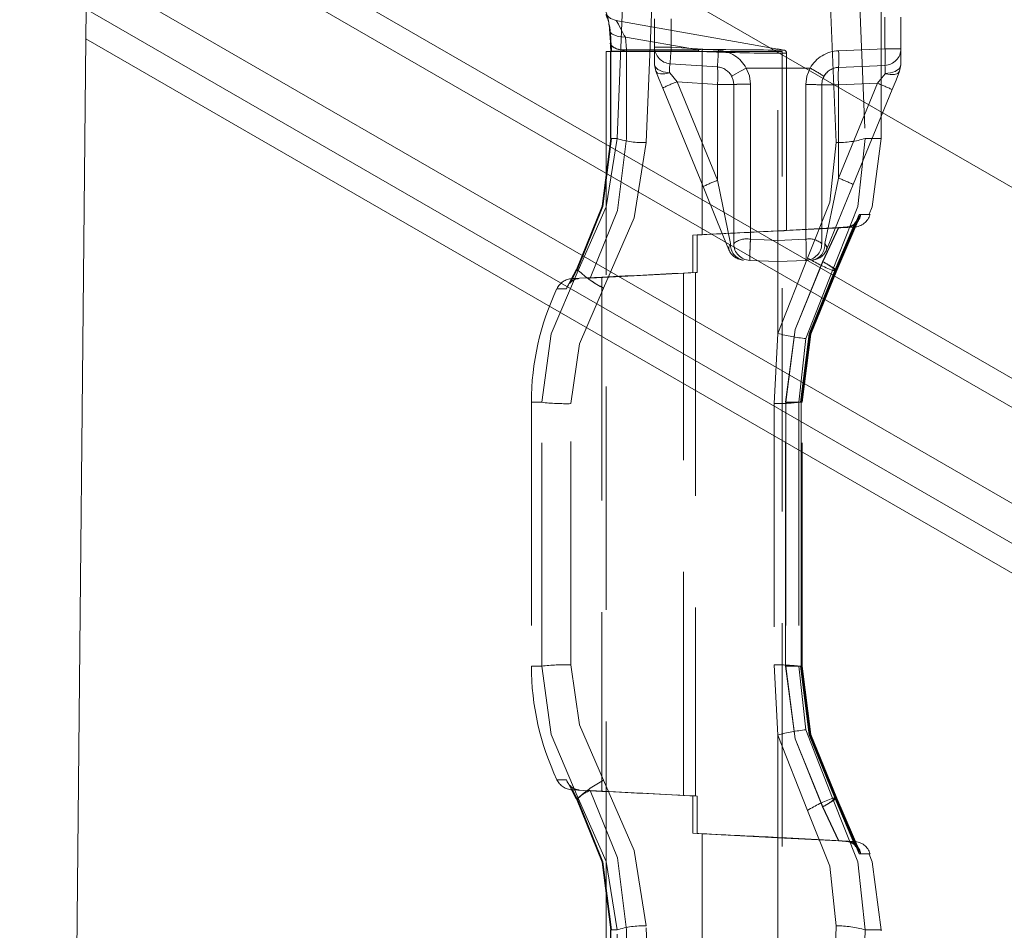
# Model space of a CAD drawing. Units: millimetres. Extents: x 0 to 507, y -3 to 297.
# Drawn here: x 259 to 264, y 229 to 234 of the extents above; entities that cross this region are included whole.
import ezdxf

# ---------------------------------------------------------------- set-up
doc = ezdxf.new("R2010")
doc.units = ezdxf.units.MM
doc.linetypes.add('HIDDEN', pattern=[1.905, 1.27, -0.635])

msp = doc.modelspace()

# ---------------------------------------------------------------- linework, layer by layer
at = {"color": 7, "linetype": 'Continuous', "lineweight": 15}
for p, q in [((266.0885, 232.2843), (258.9595, 236.4002)), ((258.9489, 235.3193), (266.1285, 231.1741)), ((266.1345, 231.0074), (258.9473, 235.1569)), ((258.942, 234.6138), (265.5866, 230.7775)), ((258.9398, 234.3877), (258.9381, 234.2187)), ((265.3937, 230.6615), (258.9398, 234.3877)), ((258.9381, 234.2187), (258.5626, 195.952)), ((258.9381, 234.2187), (265.2495, 230.5748))]:
    msp.add_line(p, q, dxfattribs=at)
at = {"color": 7, "linetype": 'HIDDEN', "lineweight": 0}
for p, q in [((261.9573, 233.6518), (262.0133, 235.0026)), ((262.1222, 233.6288), (262.1794, 235.0246)), ((263.203, 233.6287), (263.1457, 235.0063)), ((262.8704, 232.5434), (262.8704, 234.9942)), ((263.3119, 234.9793), (263.3678, 233.6518)), ((263.4585, 233.6518), (263.4585, 234.9862)), ((262.1704, 234.3317), (262.1704, 234.1718)), ((262.2654, 234.1718), (262.2654, 234.3317)), ((263.4796, 234.1623), (263.4796, 234.3412)), ((263.5704, 234.3412), (263.5704, 234.1623)), ((262.8715, 234.1604), (261.9511, 234.3227)), ((261.9142, 234.2729), (261.9195, 234.1998)), ((261.9194, 234.2527), (261.9246, 234.1794)), ((262.0054, 234.2286), (262.0106, 234.1555)), ((262.4198, 234.1555), (262.0054, 234.2286)), ((262.1704, 234.1718), (262.2654, 234.1718)), ((262.1704, 234.1718), (262.1704, 234.0712)), ((262.2654, 234.1718), (262.1704, 234.1718)), ((262.2654, 234.1718), (262.534, 234.153)), ((263.2161, 234.1508), (263.4796, 234.1623)), ((263.4796, 234.1623), (263.5704, 234.1623)), ((263.5704, 234.1623), (263.4796, 234.1623)), ((263.5704, 234.1623), (263.5704, 234.0712)), ((261.8954, 234.1463), (262.8954, 234.1463)), ((261.8954, 234.1463), (261.8954, 199.1463)), ((261.9202, 234.1478), (261.9202, 233.6514)), ((261.9202, 234.1478), (261.9202, 234.1478)), ((262.0115, 234.1475), (261.9204, 234.1475)), ((261.9214, 234.1475), (261.9214, 233.6518)), ((262.4198, 234.1555), (262.0106, 234.1555)), ((262.0115, 234.1475), (262.0115, 233.6518)), ((262.42, 234.1475), (262.0115, 234.1475)), ((262.4412, 234.1463), (262.42, 234.1475)), ((262.4412, 234.1463), (262.4412, 233.1045)), ((262.9058, 234.1543), (262.8702, 234.1606)), ((262.8954, 199.1463), (262.8954, 234.1463)), ((262.9204, 233.128), (262.9204, 234.1465)), ((262.1778, 234.0337), (262.1704, 234.0712)), ((262.2588, 234.077), (262.5274, 234.0583)), ((262.6917, 234.0518), (262.8704, 234.0518)), ((262.8704, 234.0518), (263.0547, 234.0518)), ((263.2161, 234.0559), (263.4796, 234.0674)), ((263.5704, 234.0712), (263.563, 234.0337)), ((262.2568, 234.0248), (262.2564, 234.0256)), ((262.298, 233.9745), (262.2568, 234.0248)), ((262.6111, 234.0006), (262.6082, 234.0063)), ((263.4808, 234.02), (263.4811, 234.0208)), ((262.2167, 233.9386), (262.4461, 233.3779)), ((262.5274, 233.9585), (262.298, 233.9745)), ((262.5274, 233.4138), (262.298, 233.9745)), ((262.5274, 233.4138), (262.5274, 233.9585)), ((262.5274, 233.9585), (262.6204, 233.9585)), ((262.5274, 233.9585), (262.6204, 233.9585)), ((262.6204, 233.0536), (262.6204, 233.9585)), ((262.7154, 233.0791), (262.7154, 233.9607)), ((263.0296, 233.079), (263.0296, 233.9582)), ((263.1204, 233.956), (263.1204, 233.0536)), ((263.2161, 233.956), (263.1204, 233.956)), ((263.2161, 233.956), (263.1204, 233.956)), ((263.4367, 233.9657), (263.2161, 233.956)), ((263.4367, 233.9657), (263.2161, 233.4263)), ((263.2161, 233.956), (263.2161, 233.4263)), ((263.2998, 233.3903), (263.5205, 233.9297)), ((261.9255, 233.6518), (261.9204, 233.6518)), ((261.9573, 233.6518), (261.9214, 233.6518)), ((261.9214, 233.6518), (261.9573, 233.6518)), ((263.3678, 233.6518), (263.4585, 233.6518)), ((263.3678, 233.6518), (263.4585, 233.6518)), ((262.5274, 233.4138), (262.6026, 233.0551)), ((263.3334, 233.2196), (263.1994, 232.9018)), ((263.2068, 232.9018), (263.3421, 233.2196)), ((263.197, 232.9061), (263.3121, 233.179)), ((263.3109, 233.1663), (263.1994, 232.9018)), ((263.2032, 232.9053), (263.3198, 233.1788)), ((263.2068, 232.9018), (263.326, 233.1819)), ((262.3879, 233.1017), (262.8704, 233.1274)), ((262.3879, 233.1017), (262.4412, 233.1045)), ((262.3879, 233.1017), (262.3879, 232.8892)), ((262.8704, 233.1272), (262.4127, 233.103)), ((262.4412, 233.1045), (262.4127, 233.103)), ((262.4127, 232.8905), (262.4127, 233.103)), ((262.8704, 233.1274), (263.2161, 233.1458)), ((262.8704, 233.1272), (263.2185, 233.1456)), ((262.9198, 233.128), (263.3072, 233.1483)), ((263.1251, 232.9511), (263.2161, 233.1458)), ((263.2185, 233.1456), (263.1267, 232.9511)), ((263.2583, 233.1481), (263.2161, 233.1458)), ((263.2583, 233.1481), (263.2595, 233.1481)), ((263.2668, 233.1481), (263.2655, 233.1481)), ((262.7154, 233.0791), (262.8704, 233.0725)), ((262.8704, 233.0723), (263.0296, 233.079)), ((262.8704, 232.9518), (262.7113, 232.9587)), ((263.0393, 232.972), (262.8704, 232.5434)), ((263.0296, 232.9587), (262.8704, 232.9518)), ((261.7263, 232.8983), (261.6922, 232.8323)), ((261.7263, 232.8983), (261.6922, 232.8323)), ((261.7239, 232.9018), (261.6969, 232.8518)), ((261.6969, 232.8518), (261.7239, 232.9018)), ((261.727, 232.9072), (261.7239, 232.9018)), ((261.7371, 232.9018), (261.7239, 232.9018)), ((261.8045, 232.8583), (262.4127, 232.8905)), ((262.2943, 232.8844), (262.3348, 232.8864)), ((262.3348, 232.8864), (262.3879, 232.8892)), ((262.3348, 229.9171), (262.3348, 232.8864)), ((262.4127, 232.8905), (262.4034, 232.89)), ((262.4034, 232.89), (262.4034, 229.9135)), ((263.1823, 232.9018), (263.031, 232.5136)), ((263.2068, 232.9018), (263.1823, 232.9018)), ((261.6969, 232.8518), (261.6701, 232.7974)), ((261.6969, 232.8518), (261.6701, 232.7974)), ((261.8704, 232.8637), (261.7011, 232.8548)), ((261.7011, 232.8548), (261.7421, 232.8548)), ((261.7921, 232.8576), (261.8045, 232.8583)), ((261.8704, 232.8637), (261.8704, 229.9398)), ((261.6701, 232.7974), (261.616, 232.7978)), ((262.8704, 232.5434), (262.8498, 232.1444)), ((263.031, 232.5136), (262.9905, 232.1518)), ((261.529, 232.1518), (261.4704, 232.1518)), ((261.4704, 232.1518), (261.529, 232.1518)), ((261.529, 232.1518), (261.4704, 232.1518)), ((261.4704, 232.1518), (261.529, 232.1518)), ((261.4704, 232.1518), (261.4704, 230.6518)), ((261.529, 230.6518), (261.529, 232.1518)), ((262.9154, 232.1518), (263.0093, 232.1518)), ((262.9154, 230.6518), (262.9154, 232.1518)), ((262.9154, 232.1518), (262.9555, 232.1518)), ((262.9159, 232.1518), (262.9159, 230.6518)), ((262.9993, 232.1518), (262.9159, 232.1518)), ((262.9555, 232.1518), (262.9159, 232.1518)), ((262.9905, 232.1518), (262.9905, 230.6518)), ((262.9905, 232.1518), (263.0084, 232.1518)), ((263.0031, 232.1518), (262.9905, 232.1518)), ((263.0031, 232.1518), (263.0031, 230.6518)), ((263.0043, 230.6516), (263.0043, 232.152)), ((263.0084, 230.6518), (263.0084, 232.1518)), ((263.0095, 232.152), (263.0095, 232.1521)), ((263.0095, 230.6514), (263.0095, 232.152)), ((261.695, 230.6594), (261.695, 232.1441)), ((262.8498, 232.1444), (262.8498, 230.6591)), ((261.4704, 230.6518), (261.529, 230.6518)), ((261.4704, 230.6518), (261.529, 230.6518)), ((261.4704, 230.6518), (261.529, 230.6518)), ((261.529, 230.6518), (261.4704, 230.6518)), ((262.8498, 230.6591), (262.8704, 230.2601)), ((262.9154, 230.6518), (263.0093, 230.6518)), ((262.9154, 230.6518), (263.004, 230.6518)), ((262.9159, 230.6518), (262.9993, 230.6518)), ((262.9905, 230.6518), (263.031, 230.2899)), ((263.0084, 230.6518), (262.9905, 230.6518)), ((263.0031, 230.6518), (262.9905, 230.6518)), ((263.0043, 230.6515), (263.0043, 230.6516)), ((262.8704, 230.2601), (262.8704, 227.8642)), ((262.8704, 230.2601), (263.0393, 229.8315)), ((263.031, 230.2899), (263.1823, 229.9018)), ((261.616, 230.0057), (261.6701, 230.0061)), ((261.6701, 230.0061), (261.6969, 229.9518)), ((261.6969, 229.9518), (261.6701, 230.0061)), ((261.6922, 229.9713), (261.7263, 229.9052)), ((261.6922, 229.9712), (261.7263, 229.9052)), ((261.6969, 229.9518), (261.7239, 229.9018)), ((261.7239, 229.9018), (261.6969, 229.9518)), ((261.7421, 229.9487), (261.7011, 229.9487)), ((261.7011, 229.9487), (261.8704, 229.9398)), ((261.7921, 229.9459), (261.8045, 229.9452)), ((262.4127, 229.913), (261.8045, 229.9452)), ((262.3348, 229.9171), (262.2948, 229.9191)), ((262.3348, 229.9171), (262.3879, 229.9143)), ((262.3879, 229.7018), (262.3879, 229.9143)), ((262.4127, 229.913), (262.4034, 229.9135)), ((262.4127, 229.913), (262.4127, 229.7005)), ((261.7239, 229.9018), (261.727, 229.8963)), ((261.7239, 229.9018), (261.7371, 229.9018)), ((263.1823, 229.9018), (263.2068, 229.9018)), ((263.3121, 229.6245), (263.197, 229.8974)), ((263.1994, 229.9018), (263.3334, 229.5839)), ((263.1994, 229.9018), (263.3109, 229.6372)), ((263.3198, 229.6247), (263.2032, 229.8982)), ((263.3421, 229.5839), (263.2068, 229.9018)), ((263.1251, 229.8525), (263.2161, 229.6577)), ((263.2185, 229.6579), (263.1267, 229.8524)), ((262.8704, 229.6761), (262.3879, 229.7018)), ((262.3879, 229.7018), (262.4412, 229.699)), ((262.4127, 229.7005), (262.8704, 229.6763)), ((262.4412, 229.699), (262.4127, 229.7005)), ((262.4412, 229.699), (262.4412, 227.846)), ((262.8704, 229.6778), (262.8704, 229.6763)), ((262.8704, 229.6761), (262.8704, 229.6778)), ((262.8704, 229.6763), (263.2185, 229.6579)), ((263.2161, 229.6577), (262.8704, 229.6761)), ((263.3072, 229.6552), (262.9198, 229.6755)), ((262.9204, 227.8341), (262.9204, 229.6755)), ((263.2583, 229.6554), (263.2161, 229.6577)), ((263.2595, 229.6554), (263.2583, 229.6554)), ((263.2655, 229.6554), (263.2668, 229.6554)), ((261.9202, 229.1521), (261.9202, 227.8646)), ((261.9202, 229.1521), (261.9202, 229.1521)), ((261.9255, 229.1518), (261.9204, 229.1518)), ((261.9214, 229.1518), (261.9214, 227.8648)), ((261.9214, 229.1518), (261.9573, 229.1518)), ((262.0101, 227.858), (261.9573, 229.1518)), ((262.0115, 229.1518), (262.0115, 227.8648)), ((262.1729, 227.8943), (262.1222, 229.1747)), ((263.1995, 229.0513), (263.203, 229.1748)), ((263.3678, 229.1518), (263.3642, 229.027)), ((263.3678, 229.1518), (263.4585, 229.1518)), ((263.3678, 229.1518), (263.4585, 229.1518)), ((263.4585, 229.1476), (263.4585, 229.1518))]:
    msp.add_line(p, q, dxfattribs=at)
at = {"color": 7, "linetype": 'HIDDEN', "lineweight": 0, "flags": 128}
for points in [[(261.9531, 234.3223), (261.9204, 234.3342), (261.8938, 234.3565)], [(262.0054, 234.2286), (261.9979, 234.2373), (261.9911, 234.2482), (261.9805, 234.2711), (261.9652, 234.302), (261.9531, 234.3223), (261.9599, 234.3113), (261.9805, 234.2711), (261.9911, 234.2482), (261.9979, 234.2373), (262.0054, 234.2286)], [(262.0054, 234.2286), (261.9979, 234.2373), (261.9911, 234.2482), (261.9805, 234.2711), (261.9599, 234.3113), (261.9531, 234.3223), (261.9652, 234.302), (261.9805, 234.2711), (261.9911, 234.2482), (261.9979, 234.2373), (262.0054, 234.2286)], [(262.0054, 234.2286), (261.9627, 234.2321), (261.9301, 234.2439), (261.9161, 234.2574), (261.9142, 234.2729)], [(261.9195, 234.1998), (261.9189, 234.1909), (261.9223, 234.1823), (261.9298, 234.1744), (261.9408, 234.1676), (261.9551, 234.1621), (261.9719, 234.1582), (261.9907, 234.156), (262.0106, 234.1555)], [(261.9195, 234.1998), (261.9209, 234.1744), (261.9214, 234.1475)], [(261.9214, 234.1475), (261.9209, 234.1744), (261.9195, 234.1998)], [(261.9214, 234.1475), (261.9209, 234.1744), (261.9195, 234.1998)], [(261.9195, 234.1998), (261.9209, 234.1744), (261.9214, 234.1475)], [(261.9245, 234.1794), (261.9253, 234.1639), (261.9254, 234.1475)], [(261.9245, 234.1794), (261.9253, 234.1639), (261.9254, 234.1475)], [(262.2588, 234.077), (262.2589, 234.0789), (262.2593, 234.0843), (262.2599, 234.093), (262.2607, 234.1048), (262.2617, 234.1192), (262.2629, 234.1355), (262.2641, 234.1533), (262.2654, 234.1718)], [(262.2588, 234.077), (262.2589, 234.0789), (262.2593, 234.0843), (262.2599, 234.093), (262.2607, 234.1048), (262.2617, 234.1192), (262.2629, 234.1355), (262.2641, 234.1533), (262.2654, 234.1718)], [(262.0115, 234.1475), (262.0113, 234.1516), (262.0106, 234.1555)], [(262.0115, 234.1475), (262.0113, 234.1516), (262.0106, 234.1555)], [(262.0106, 234.1555), (262.0113, 234.1516), (262.0115, 234.1475)], [(262.0115, 234.1475), (262.0113, 234.1516), (262.0106, 234.1555)], [(262.42, 234.1475), (262.4199, 234.1516), (262.4198, 234.1555)], [(262.4198, 234.1555), (262.4199, 234.1516), (262.42, 234.1475)], [(262.4198, 234.1555), (262.4199, 234.1516), (262.42, 234.1475)], [(262.42, 234.1475), (262.4199, 234.1516), (262.4198, 234.1555)], [(262.534, 234.153), (262.5327, 234.1345), (262.5315, 234.1168), (262.5303, 234.1004), (262.5293, 234.086), (262.5285, 234.0742), (262.5279, 234.0655), (262.5275, 234.0601), (262.5274, 234.0583)], [(262.5274, 234.0583), (262.5275, 234.0601), (262.5279, 234.0655), (262.5285, 234.0742), (262.5293, 234.086), (262.5303, 234.1004), (262.5315, 234.1168), (262.5327, 234.1345), (262.534, 234.153)], [(262.8704, 234.1545), (262.8967, 234.1544), (262.9056, 234.1544), (262.8967, 234.1544), (262.8704, 234.1545)], [(262.9055, 234.1544), (262.8967, 234.1544), (262.8704, 234.1545)], [(262.8704, 234.1369), (262.9078, 234.1367), (262.9204, 234.1366), (262.9078, 234.1367), (262.8704, 234.1369)], [(262.8704, 234.1369), (262.9078, 234.1367), (262.9204, 234.1366), (262.9078, 234.1367), (262.8704, 234.1369)], [(262.2564, 234.0256), (262.2192, 234.0312), (262.1898, 234.0435), (262.1754, 234.0566), (262.1704, 234.0712)], [(262.6082, 234.0063), (262.6146, 234.0098), (262.6327, 234.0196), (262.6597, 234.0344), (262.6917, 234.0518)], [(262.6917, 234.0518), (262.6597, 234.0344), (262.6327, 234.0196), (262.6146, 234.0098), (262.6082, 234.0063)], [(262.7154, 233.9607), (262.7093, 234.0076), (262.6917, 234.0518)], [(262.6917, 234.0518), (262.7093, 234.0076), (262.7154, 233.9607)], [(263.0296, 233.9582), (263.036, 234.0066), (263.0547, 234.0518)], [(263.0296, 233.9582), (263.036, 234.0066), (263.0547, 234.0518)], [(263.5704, 234.0712), (263.562, 234.0505), (263.5384, 234.0334), (263.5117, 234.0245), (263.4811, 234.0208)], [(262.2568, 234.0248), (262.2289, 234.0192), (262.2048, 234.0189), (262.1872, 234.0239), (262.1778, 234.0337)], [(262.1778, 234.0337), (262.1966, 233.9877), (262.2167, 233.9386)], [(262.2568, 234.0248), (262.2289, 234.0192), (262.2048, 234.0189), (262.1872, 234.0239), (262.1778, 234.0337)], [(262.6204, 233.9585), (262.6175, 233.9827), (262.6082, 234.0063)], [(263.1333, 234.0051), (263.1237, 233.9814), (263.1204, 233.956)], [(263.4808, 234.02), (263.4623, 233.9971), (263.4367, 233.9657)], [(263.4367, 233.9657), (263.4623, 233.9971), (263.4808, 234.02)], [(263.563, 234.0337), (263.5528, 234.0221), (263.5342, 234.0156), (263.5094, 234.0149), (263.4808, 234.02)], [(263.563, 234.0337), (263.5528, 234.0221), (263.5343, 234.0156), (263.5094, 234.0149), (263.4808, 234.02)], [(263.5205, 233.9297), (263.5426, 233.9838), (263.563, 234.0337)], [(261.9214, 233.6518), (261.872, 233.2668), (261.727, 232.9072)], [(261.727, 232.9072), (261.872, 233.2669), (261.9214, 233.6518)], [(261.727, 232.9072), (261.872, 233.2669), (261.9214, 233.6518)], [(261.9214, 233.6518), (261.872, 233.2668), (261.727, 232.9072)], [(261.9255, 233.6518), (261.8758, 233.2648), (261.7301, 232.9033)], [(261.9255, 233.6518), (261.8758, 233.2648), (261.7301, 232.9033)], [(261.7371, 232.9018), (261.8951, 233.263), (261.9573, 233.6518)], [(261.9573, 233.6518), (261.8952, 233.2633), (261.7371, 232.9018)], [(261.9573, 233.6518), (261.8952, 233.2633), (261.7371, 232.9018)], [(261.7371, 232.9018), (261.8951, 233.263), (261.9573, 233.6518)], [(261.8045, 232.8583), (261.9589, 233.2415), (262.0115, 233.6518)], [(261.8045, 232.8583), (261.9589, 233.2416), (262.0115, 233.6518)], [(262.0115, 233.6518), (261.9589, 233.2416), (261.8045, 232.8583)], [(262.0115, 233.6518), (261.9589, 233.2415), (261.8045, 232.8583)], [(261.8803, 232.8007), (262.0548, 233.1998), (262.1222, 233.6288)], [(262.1222, 233.6288), (262.0549, 233.2001), (261.8803, 232.8007)], [(261.8803, 232.8007), (262.0549, 233.2001), (262.1222, 233.6288)], [(262.1222, 233.6288), (262.0548, 233.1998), (261.8803, 232.8007)], [(263.203, 233.6287), (263.1664, 233.29), (263.0393, 232.972)], [(263.0393, 232.972), (263.1664, 233.29), (263.203, 233.6287)], [(263.203, 233.6287), (263.1664, 233.29), (263.0393, 232.972)], [(263.0393, 232.972), (263.1664, 233.29), (263.203, 233.6287)], [(263.3678, 233.6518), (263.3259, 233.2651), (263.1823, 232.9018)], [(263.1823, 232.9018), (263.3259, 233.2651), (263.3678, 233.6518)], [(263.1823, 232.9018), (263.3259, 233.2651), (263.3678, 233.6518)], [(263.3678, 233.6518), (263.3259, 233.2651), (263.1823, 232.9018)], [(263.3899, 233.2206), (263.4077, 233.2636), (263.4585, 233.6518)], [(263.1382, 233.0551), (263.1586, 233.1523), (263.1834, 233.271), (263.2161, 233.4263)], [(263.1382, 233.0551), (263.1586, 233.1523), (263.1834, 233.271), (263.2161, 233.4263)], [(263.148, 233.0192), (263.2141, 233.1807), (263.2998, 233.3903)], [(262.4461, 233.3779), (262.529, 233.1753), (262.5928, 233.0192)], [(263.3421, 233.2196), (263.395, 233.2193), (263.3334, 233.2196)], [(263.3421, 233.2196), (263.395, 233.2193), (263.3334, 233.2196)], [(262.9198, 233.128), (262.9204, 233.128), (262.9078, 233.1274), (262.8704, 233.1257)], [(263.2655, 233.1481), (263.2427, 233.1469), (263.2185, 233.1456)], [(263.2595, 233.1481), (263.3045, 233.1482), (263.2668, 233.1481)], [(263.2595, 233.1481), (263.3045, 233.1482), (263.3028, 233.1482)], [(262.6026, 233.0551), (262.5923, 233.036), (262.5928, 233.0192)], [(263.148, 233.0192), (263.1485, 233.036), (263.1382, 233.0551)], [(262.9154, 232.1518), (262.9691, 232.5652), (263.1267, 232.9511)], [(262.9154, 232.1518), (262.9691, 232.5652), (263.1267, 232.9511)], [(262.9159, 232.1518), (262.969, 232.5651), (263.1251, 232.9511)], [(262.9159, 232.1518), (262.969, 232.5651), (263.1251, 232.9511)], [(261.529, 232.1518), (261.5835, 232.541), (261.7371, 232.9018)], [(261.7371, 232.9018), (261.5835, 232.541), (261.529, 232.1518)], [(261.7371, 232.9018), (261.5835, 232.541), (261.529, 232.1518)], [(261.529, 232.1518), (261.5835, 232.541), (261.7371, 232.9018)], [(261.7239, 232.9018), (261.725, 232.8993), (261.727, 232.8979)], [(261.727, 232.9072), (261.7298, 232.9035), (261.73, 232.9033)], [(262.9994, 232.1518), (263.0497, 232.5419), (263.197, 232.9061)], [(263.1994, 232.9018), (263.053, 232.5396), (263.0031, 232.1518)], [(263.1994, 232.9018), (263.053, 232.5396), (263.0031, 232.1518)], [(263.004, 232.1518), (263.0547, 232.5415), (263.2032, 232.9053)], [(263.0084, 232.1518), (263.0588, 232.5397), (263.2068, 232.9018)], [(263.0084, 232.1518), (263.0588, 232.5397), (263.2068, 232.9018)], [(261.695, 232.1441), (261.7437, 232.4849), (261.8803, 232.8007)], [(261.8803, 232.8007), (261.7437, 232.4849), (261.695, 232.1441)], [(261.695, 232.1441), (261.7437, 232.4849), (261.8803, 232.8007)], [(261.8803, 232.8007), (261.7437, 232.4849), (261.695, 232.1441)], [(261.7371, 229.9018), (261.5835, 230.2626), (261.529, 230.6518)], [(261.529, 230.6518), (261.5835, 230.2626), (261.7371, 229.9018)], [(261.529, 230.6518), (261.5835, 230.2626), (261.7371, 229.9018)], [(261.7371, 229.9018), (261.5835, 230.2626), (261.529, 230.6518)], [(261.8803, 230.0028), (261.7437, 230.3187), (261.695, 230.6594)], [(261.695, 230.6594), (261.7437, 230.3187), (261.8803, 230.0028)], [(261.8803, 230.0028), (261.7437, 230.3187), (261.695, 230.6594)], [(261.695, 230.6594), (261.7437, 230.3187), (261.8803, 230.0028)], [(263.1267, 229.8524), (262.9691, 230.2383), (262.9154, 230.6518)], [(263.1267, 229.8524), (262.9691, 230.2383), (262.9154, 230.6518)], [(262.9159, 230.6518), (262.969, 230.2384), (263.1251, 229.8525)], [(262.9159, 230.6518), (262.969, 230.2384), (263.1251, 229.8525)], [(263.197, 229.8974), (263.0496, 230.2616), (262.9994, 230.6518)], [(263.0031, 230.6518), (263.053, 230.2639), (263.1994, 229.9018)], [(263.0031, 230.6518), (263.053, 230.2639), (263.1994, 229.9018)], [(263.2032, 229.8982), (263.0547, 230.262), (263.004, 230.6518)], [(263.2068, 229.9018), (263.0588, 230.2638), (263.0084, 230.6518)], [(263.2068, 229.9018), (263.0588, 230.2638), (263.0084, 230.6518)], [(262.1222, 229.1747), (262.0549, 229.6034), (261.8803, 230.0028)], [(261.8803, 230.0028), (262.0548, 229.6037), (262.1222, 229.1747)], [(262.1222, 229.1747), (262.0548, 229.6037), (261.8803, 230.0028)], [(261.8803, 230.0028), (262.0549, 229.6034), (262.1222, 229.1747)], [(262.0115, 229.1518), (261.9589, 229.5619), (261.8045, 229.9452)], [(261.8045, 229.9452), (261.9589, 229.5619), (262.0115, 229.1518)], [(261.8045, 229.9452), (261.9589, 229.5619), (262.0115, 229.1518)], [(262.0115, 229.1518), (261.9589, 229.5619), (261.8045, 229.9452)], [(261.7239, 229.9018), (261.725, 229.9042), (261.7271, 229.9057)], [(261.727, 229.8963), (261.872, 229.5367), (261.9214, 229.1518)], [(261.9214, 229.1518), (261.872, 229.5366), (261.727, 229.8963)], [(261.9214, 229.1518), (261.872, 229.5366), (261.727, 229.8963)], [(261.727, 229.8963), (261.872, 229.5367), (261.9214, 229.1518)], [(261.7301, 229.9002), (261.8758, 229.5387), (261.9255, 229.1518)], [(261.9573, 229.1518), (261.8952, 229.5402), (261.7371, 229.9018)], [(261.7371, 229.9018), (261.8951, 229.5405), (261.9573, 229.1518)], [(261.7371, 229.9018), (261.8951, 229.5405), (261.9573, 229.1518)], [(261.9573, 229.1518), (261.8952, 229.5402), (261.7371, 229.9018)], [(263.1823, 229.9018), (263.3259, 229.5384), (263.3678, 229.1518)], [(263.3678, 229.1518), (263.3259, 229.5384), (263.1823, 229.9018)], [(263.3678, 229.1518), (263.3259, 229.5384), (263.1823, 229.9018)], [(263.1823, 229.9018), (263.3259, 229.5384), (263.3678, 229.1518)], [(263.0393, 229.8315), (263.1664, 229.5135), (263.203, 229.1748)], [(263.203, 229.1748), (263.1664, 229.5135), (263.0393, 229.8315)], [(263.0393, 229.8315), (263.1664, 229.5135), (263.203, 229.1748)], [(263.203, 229.1748), (263.1664, 229.5135), (263.0393, 229.8315)], [(262.8704, 229.6778), (262.9078, 229.6761), (262.9204, 229.6755), (262.9078, 229.6761), (262.8704, 229.6778)], [(263.2185, 229.6579), (263.2423, 229.6567), (263.2655, 229.6554)], [(263.2668, 229.6554), (263.3045, 229.6553), (263.2595, 229.6554)], [(263.3028, 229.6553), (263.3045, 229.6553), (263.2595, 229.6554)], [(263.3334, 229.5839), (263.395, 229.5842), (263.3421, 229.5839)], [(263.3334, 229.5839), (263.395, 229.5842), (263.3421, 229.5839)], [(263.4585, 229.1518), (263.4077, 229.5399), (263.3899, 229.5829)]]:
    msp.add_lwpolyline(points, dxfattribs=at)
at = {"color": 7, "linetype": 'HIDDEN', "lineweight": 0}
for centre, radius, start, end in [((261.5475, 234.2535), 0.3672, 3.0301, 27.3921), ((261.5477, 234.2535), 0.367, 3.0274, 27.3981), ((261.6043, 234.2296), 0.316, 4.2024, 23.1073), ((261.9951, 234.2651), 0.1106, 230.6571, 278.0447), ((261.995, 234.2647), 0.1103, 230.5764, 278.1115), ((261.995, 234.2649), 0.1105, 230.8335, 278.0967), ((262.2654, 234.1718), 0.095, 180, 266), ((262.9345, 234.1149), 0.5472, 355.0245, 4.9755), ((263.4754, 234.1623), 0.095, 272.5, 0), ((262.9345, 234.1149), 0.5472, 355.0245, 4.9755), ((262.4363, 234.1153), 0.0435, 82.75, 112.2453), ((262.4363, 234.1153), 0.0435, 82.7584, 112.237), ((262.4364, 234.1142), 0.0445, 83.1027, 111.8926), ((262.4364, 234.1143), 0.0444, 83.0766, 111.9187), ((262.2796, 234.1599), 0.1621, 355.1798, 359.4628), ((262.8568, 243.3253), 9.1884, 267.40737, 270.08488), ((262.8566, 243.318), 9.1811, 267.40631, 270.08594), ((262.8566, 243.3179), 9.181, 267.4063, 270.08595), ((262.8568, 243.3253), 9.1884, 267.40738, 270.08487), ((263.0666, 279.4343), 45.2802, 269.20927, 269.75172), ((263.0665, 279.4182), 45.2641, 269.20917, 269.75182), ((262.5204, 233.9585), 0.195, 28.5686, 86.0003), ((262.9024, 234.1366), 0.018, 0.0732, 80.4448), ((263.2246, 233.956), 0.195, 92.4997, 150.5997), ((262.6711, 234.1034), 0.547, 355.023, 4.977), ((262.4137, 234.0442), 0.1584, 168.0254, 186.728), ((262.4137, 234.0442), 0.1584, 168.0254, 186.728), ((262.5204, 233.9585), 0.1, 28.5687, 86), ((262.1678, 234.0084), 0.363, 352.1032, 7.8968), ((262.1678, 234.0084), 0.363, 352.1032, 7.8968), ((262.5103, 233.0445), 1.1449, 57.0359, 61.6118), ((263.2204, 233.956), 0.1, 92.5009, 150.5984), ((263.7902, 234.006), 0.5763, 175.0278, 184.9722), ((263.2637, 234.0368), 0.218, 355.7729, 8.068), ((263.2637, 234.0368), 0.218, 355.7729, 8.068), ((263.2204, 233.956), 0.1, 135.7271, 154.8669), ((262.5896, 233.2056), 0.8224, 110.7678, 116.9644), ((262.6917, 232.9166), 1.0443, 88.6979, 93.9132), ((262.6917, 232.9163), 1.0447, 88.6988, 93.9124), ((263.0496, 232.9156), 1.0428, 86.1049, 91.1001), ((262.9426, 232.6992), 1.3595, 64.8429, 68.6865), ((262.1032, 234.0955), 0.4671, 251.7967, 272.3323), ((263.2143, 234.1494), 0.5207, 268.7587, 287.1434), ((262.8189, 232.6452), 0.822, 110.7667, 116.9662), ((262.8189, 232.6452), 0.822, 110.7667, 116.9662), ((262.7221, 232.1601), 1.3591, 64.8429, 68.6874), ((263.2543, 233.2276), 0.0796, 272.9154, 354.2741), ((263.2614, 233.2293), 0.0813, 272.9104, 353.1421), ((263.2993, 233.2481), 0.1001, 273.0383, 343.2768), ((267.0652, 143.7891), 89.4351, 92.688323, 92.96365), ((262.6893, 233.0464), 0.0871, 174.2461, 261.6226), ((262.6902, 233.0471), 0.088, 174.7755, 261.0932), ((262.6934, 232.9714), 0.1099, 78.4317, 131.5845), ((262.6934, 232.9714), 0.1099, 78.4317, 131.5845), ((262.7154, 233.0536), 0.095, 180, 267.5), ((265.5886, 232.9199), 2.8775, 176.8291, 179.2277), ((265.588, 232.9199), 2.877, 176.8289, 179.2279), ((261.509, 233.0121), 1.3627, 357.4623, 2.5334), ((263.0498, 232.976), 0.105, 47.6847, 101.0899), ((263.0498, 232.976), 0.105, 47.6847, 101.0899), ((262.4622, 233.0188), 0.5706, 353.9486, 6.0514), ((262.4622, 233.0188), 0.5706, 353.9485, 6.0515), ((263.0254, 233.0536), 0.095, 272.5, 0), ((263.0515, 233.0464), 0.0871, 278.3762, 5.7551), ((263.0515, 233.0464), 0.0871, 278.3741, 5.7572), ((262.6808, 233.0551), 0.095, 202.249, 267.5), ((263.0601, 233.0551), 0.095, 272.5, 337.751), ((263.5519, 233.8343), 1.0031, 239.2726, 248.3833), ((263.0035, 232.687), 0.2907, 47.6157, 65.2602), ((262.8376, 232.3923), 0.6291, 54.0684, 62.6451), ((262.1655, 233.3568), 0.625, 226.7268, 242.8525), ((262.1654, 233.3568), 0.6249, 226.7261, 242.8532), ((257.3405, 329.9947), 97.2366, 272.670173, 272.984597), ((261.7064, 232.7549), 0.1, 93.001, 154.5993), ((261.7461, 232.7761), 0.0789, 92.8857, 164.2737), ((261.7387, 232.7967), 0.0582, 86.6534, 142.5172), ((262.9767, 232.1518), 1.5063, 154.6002, 180), ((263.157, 233.639), 1.1324, 255.3402, 263.6122), ((261.67, 233.4057), 1.2619, 263.5841, 271.1365), ((262.8605, 233.2902), 1.1459, 269.4692, 276.5183), ((262.8605, 233.29), 1.1456, 269.4685, 276.519), ((262.8605, 233.29), 1.1456, 269.4685, 276.519), ((262.8605, 233.2902), 1.1459, 269.4692, 276.5183), ((262.9767, 230.6518), 1.5063, 180, 205.3998), ((261.67, 229.3977), 1.2619, 88.864, 96.4158), ((262.8605, 229.5138), 1.1454, 83.4798, 90.532), ((262.8605, 229.5137), 1.1455, 83.4805, 90.532), ((262.8605, 229.5137), 1.1455, 83.4805, 90.532), ((262.8605, 229.5138), 1.1454, 83.4798, 90.532), ((263.157, 229.1645), 1.1325, 96.3881, 104.6595), ((261.7064, 230.0486), 0.1001, 205.4289, 266.9708), ((261.7461, 230.0274), 0.0789, 195.7273, 267.1133), ((261.7387, 230.0068), 0.0583, 217.4872, 273.3422), ((262.1655, 229.4467), 0.625, 117.1476, 133.2734), ((261.9352, 229.653), 0.3202, 114.0914, 130.544), ((257.3311, 132.6191), 97.4265, 87.015709, 87.329521), ((263.5025, 229.0697), 0.8915, 111.045, 121.2991), ((263.0035, 230.1165), 0.2907, 294.7389, 312.3844), ((262.8374, 230.4115), 0.6295, 297.3576, 305.9288), ((267.0651, 319.0136), 89.4343, 267.036349, 267.311678), ((263.2543, 229.5759), 0.0796, 5.7267, 87.0839), ((263.2615, 229.5743), 0.0812, 6.7977, 87.1424), ((263.2992, 229.5554), 0.1001, 16.7234, 86.9609), ((262.1032, 228.708), 0.4671, 87.6682, 108.2028), ((263.2143, 228.6541), 0.5207, 72.8568, 91.2411)]:
    msp.add_arc(centre, radius, start, end, dxfattribs=at)

doc.saveas('drawing.dxf')
